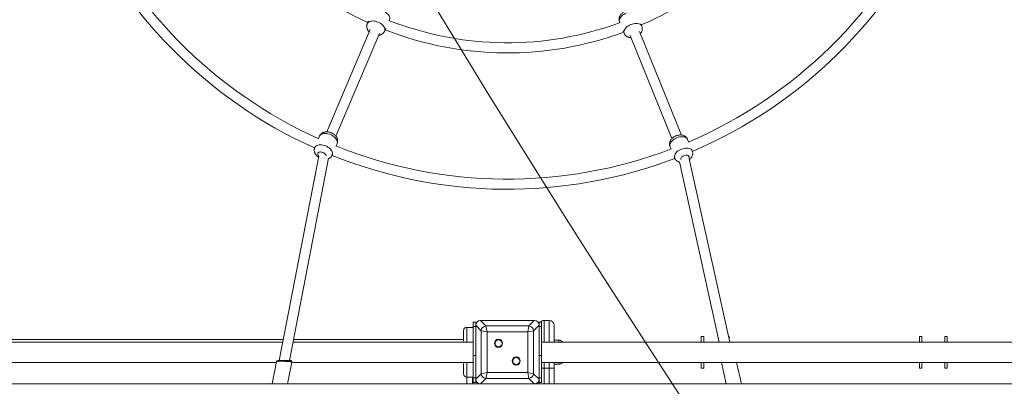
# Model space of a CAD drawing. Units: millimetres. Extents: x 24 to 483, y 16 to 438.
# Drawn here: x 112 to 128, y 134 to 140 of the extents above; entities that cross this region are included whole.
import ezdxf

# ---------------------------------------------------------------- set-up
doc = ezdxf.new("R2010")
doc.units = ezdxf.units.MM
doc.styles.add('SLDTEXTSTYLE0', font='TXT', dxfattribs={"width": 0.663})
doc.dimstyles.new('SLDDIMSTYLE1', dxfattribs={"dimtxt": 5, "dimasz": 3.302, "dimexe": 0, "dimexo": 0.0625, "dimgap": 1.25, "dimtad": 2, "dimdec": 0, "dimlfac": 100, "dimrnd": 1e-09, "dimzin": 12, "dimdsep": 46, "dimtxsty": 'SLDTEXTSTYLE0', "dimsah": 1, "dimcen": 0.09, "dimadec": 0, "dimazin": 0, "dimtfac": 1, "dimtdec": 0, "dimtofl": 0, "dimtmove": 0, "dimatfit": 3, "dimfxl": 0, "dimfrac": 2, "dimtolj": 1, "dimtzin": 12, "dimarcsym": 0})

# ---------------------------------------------------------------- blocks, each defined once
blk = doc.blocks.new('*D7')
at = {"color": 7, "linetype": 'Continuous', "lineweight": 0}
for p, q in [((124.83, 160.23), (49.226, 160.23)), ((50.226, 160.23), (50.226, 52.238)), ((112.3, 52.238), (49.226, 52.238))]:
    blk.add_line(p, q, dxfattribs=at)
for points in [[(50.226, 160.23), (49.718, 156.928), (50.734, 156.928)], [(50.226, 52.238), (50.734, 55.54), (49.718, 55.54)]]:
    blk.add_solid(points, dxfattribs=at)
at = {"color": 7, "linetype": 'Continuous', "lineweight": 0, "insert": (43.78, 101.518), "char_height": 5, "attachment_point": 1, "rotation": 90, "style": 'SLDTEXTSTYLE0'}
blk.add_mtext('10800', dxfattribs=at)

msp = doc.modelspace()

# ---------------------------------------------------------------- linework, layer by layer
at = {"color": 7, "linetype": 'Continuous', "lineweight": 15}
for p, q in [((117.63505, 139.70219), (117.61858, 139.66333)), ((117.96517, 139.71233), (117.97053, 139.725)), ((121.59982, 139.69063), (121.60484, 139.67823)), ((121.95073, 139.62327), (121.93498, 139.66219)), ((117.66269, 139.57117), (116.97877, 137.95707)), ((117.12356, 137.88868), (117.81053, 139.50998)), ((117.89481, 139.54628), (117.91119, 139.58494)), ((121.65681, 139.54984), (121.67265, 139.51071)), ((122.57748, 137.90581), (121.91681, 139.53801)), ((121.769, 139.47674), (122.42674, 137.85178)), ((116.86682, 137.88911), (116.85001, 137.84945)), ((122.68997, 137.79695), (122.67371, 137.83713)), ((116.79581, 137.72153), (116.79109, 137.7104)), ((117.12613, 137.73216), (117.14304, 137.77207)), ((122.39562, 137.72457), (122.41179, 137.68465)), ((122.74653, 137.65722), (122.74206, 137.66827)), ((116.85357, 137.57222), (116.23047, 134.35006)), ((116.39344, 134.35006), (117.01009, 137.53893)), ((117.06732, 137.59336), (117.07197, 137.60434)), ((122.46391, 137.55586), (122.46845, 137.54466)), ((122.54603, 137.48468), (123.17376, 134.64049)), ((123.33761, 134.64049), (122.69994, 137.52971)), ((119.28962, 134.87212), (119.18962, 134.87212)), ((119.32962, 134.95677), (119.28962, 134.95677)), ((119.28962, 134.88354), (119.28962, 134.95677)), ((119.32962, 134.88354), (119.28962, 134.88354)), ((119.28962, 134.88354), (119.28962, 134.431)), ((119.32962, 134.95677), (119.32962, 134.90532)), ((119.41487, 134.82008), (119.32962, 134.90532)), ((119.32962, 134.90532), (119.32962, 134.05567)), ((119.32962, 134.90049), (119.32962, 134.53049)), ((119.4048, 134.98049), (119.49004, 134.89525)), ((120.25445, 134.98049), (119.4048, 134.98049)), ((119.77962, 134.98049), (119.40962, 134.98049)), ((119.49004, 134.89525), (119.50884, 134.80128)), ((119.49004, 134.89525), (120.16921, 134.89525)), ((120.24962, 134.98049), (119.87962, 134.98049)), ((120.15041, 134.80128), (120.16921, 134.89525)), ((120.16921, 134.89525), (120.25445, 134.98049)), ((120.32962, 134.90532), (120.24438, 134.82008)), ((120.36962, 134.95677), (120.32962, 134.95677)), ((120.32962, 134.90532), (120.32962, 134.95677)), ((120.32962, 134.05567), (120.32962, 134.90532)), ((120.32962, 134.53049), (120.32962, 134.90049)), ((120.36962, 134.88354), (120.32962, 134.88354)), ((120.36962, 134.95677), (120.36962, 134.88354)), ((120.36962, 134.88354), (120.36962, 134.431)), ((120.48962, 134.98049), (120.40962, 134.98049)), ((120.56962, 134.90049), (120.56962, 134.64049)), ((119.13962, 134.66212), (119.13962, 134.82212)), ((119.50884, 134.80128), (119.41487, 134.82008)), ((119.41487, 134.14091), (119.41487, 134.82008)), ((119.50884, 134.80128), (119.50884, 134.15971)), ((120.15041, 134.80128), (119.50884, 134.80128)), ((120.24438, 134.82008), (120.15041, 134.80128)), ((120.15041, 134.15971), (120.15041, 134.80128)), ((120.24438, 134.82008), (120.24438, 134.14091)), ((122.88962, 134.73049), (122.92962, 134.73049)), ((122.88962, 134.64049), (122.88962, 134.73049)), ((122.92962, 134.73049), (122.92962, 134.64049)), ((123.31775, 134.73049), (123.32962, 134.73049)), ((123.32962, 134.73049), (123.32962, 134.67669)), ((126.32962, 134.73049), (126.36962, 134.73049)), ((126.32962, 134.64049), (126.32962, 134.73049)), ((126.36962, 134.73049), (126.36962, 134.64049)), ((126.72962, 134.64049), (126.72962, 134.73049)), ((126.72962, 134.73049), (126.76962, 134.73049)), ((126.76962, 134.73049), (126.76962, 134.64049)), ((116.28664, 134.64049), (110.36962, 134.64049)), ((116.29437, 134.68049), (110.51962, 134.68049)), ((119.28962, 134.64049), (116.4496, 134.64049)), ((119.13962, 134.68049), (116.45734, 134.68049)), ((129.28962, 134.64049), (120.36962, 134.64049)), ((120.63962, 134.67049), (120.56962, 134.67049)), ((119.28962, 134.431), (119.32962, 134.431)), ((119.28962, 134.07744), (119.28962, 134.431)), ((119.32962, 134.43049), (119.32962, 134.06049)), ((120.32962, 134.431), (120.36962, 134.431)), ((120.32962, 134.06049), (120.32962, 134.43049)), ((120.36962, 134.431), (120.36962, 134.07744)), ((110.36962, 134.32049), (116.18624, 134.32049)), ((116.18883, 134.33392), (116.12052, 133.98065)), ((116.36049, 133.98049), (116.42734, 134.32617)), ((116.42624, 134.32049), (119.28962, 134.32049)), ((119.13962, 134.13886), (119.13962, 134.29886)), ((120.36962, 134.32049), (129.28962, 134.32049)), ((120.48962, 134.23049), (120.40962, 134.23049)), ((120.48962, 134.23049), (120.56962, 134.23049)), ((120.56962, 134.32049), (120.56962, 134.23049)), ((120.56962, 134.29049), (120.63962, 134.29049)), ((120.56962, 134.23049), (120.56962, 133.98049)), ((122.88962, 134.23049), (122.88962, 134.32049)), ((122.92962, 134.23049), (122.88962, 134.23049)), ((122.92962, 134.32049), (122.92962, 134.23049)), ((123.20669, 134.32049), (123.28177, 133.98049)), ((123.52177, 133.98049), (123.44669, 134.32049)), ((126.32962, 134.23049), (126.32962, 134.32049)), ((126.36962, 134.23049), (126.32962, 134.23049)), ((126.36962, 134.32049), (126.36962, 134.23049)), ((126.72962, 134.23049), (126.72962, 134.32049)), ((126.76962, 134.23049), (126.72962, 134.23049)), ((126.76962, 134.32049), (126.76962, 134.23049)), ((119.18962, 134.08886), (119.28962, 134.08886)), ((119.27962, 133.98049), (119.27962, 134.08886)), ((119.32962, 134.07744), (119.28962, 134.07744)), ((119.28962, 134.00422), (119.28962, 134.07744)), ((119.32962, 134.05567), (119.41487, 134.14091)), ((119.49004, 134.06574), (119.4048, 133.98049)), ((119.41487, 134.14091), (119.50884, 134.15971)), ((119.50884, 134.15971), (119.49004, 134.06574)), ((120.16921, 134.06574), (119.49004, 134.06574)), ((119.50884, 134.15971), (120.15041, 134.15971)), ((120.15041, 134.15971), (120.24438, 134.14091)), ((120.16921, 134.06574), (120.15041, 134.15971)), ((120.25445, 133.98049), (120.16921, 134.06574)), ((120.24438, 134.14091), (120.32962, 134.05567)), ((120.36962, 134.07744), (120.32962, 134.07744)), ((120.36962, 134.07744), (120.36962, 134.00422)), ((110.25445, 133.98049), (119.4048, 133.98049)), ((116.15394, 133.9807), (116.1539, 133.98049)), ((119.28962, 134.00422), (119.32962, 134.00422)), ((119.32962, 134.05567), (119.32962, 134.00422)), ((119.4048, 133.98049), (120.25445, 133.98049)), ((119.40962, 133.98049), (119.77962, 133.98049)), ((119.87962, 133.98049), (120.24962, 133.98049)), ((120.25445, 133.98049), (129.4048, 133.98049)), ((120.32962, 134.00422), (120.32962, 134.05567)), ((120.32962, 134.00422), (120.36962, 134.00422)), ((120.32962, 133.98049), (120.32962, 134.00422))]:
    msp.add_line(p, q, dxfattribs=at)
at = {"color": 8, "linetype": 'Continuous', "lineweight": 15}
for p, q in [((119.18962, 134.87212), (119.18962, 134.64049)), ((120.40962, 134.98049), (120.40962, 134.64049)), ((120.48962, 134.64049), (120.48962, 134.98049)), ((120.63962, 134.64049), (120.63962, 134.67049)), ((119.18962, 134.32049), (119.18962, 134.08886)), ((120.36962, 134.23049), (120.40962, 134.23049)), ((120.40962, 134.32049), (120.40962, 134.23049)), ((120.40962, 134.23049), (120.40962, 133.98049)), ((120.48962, 134.23049), (120.48962, 134.32049)), ((120.48962, 133.98049), (120.48962, 134.23049)), ((120.63962, 134.29049), (120.63962, 134.32049)), ((119.18962, 133.98049), (119.18962, 134.08886))]:
    msp.add_line(p, q, dxfattribs=at)
at = {"color": 8, "linetype": 'Continuous', "lineweight": 15, "flags": 128}
for points in [[(117.97053, 139.725), (117.97175, 139.72815), (117.97456, 139.74154), (117.97404, 139.7559), (117.9702, 139.77092), (117.96313, 139.78622), (117.95299, 139.80147), (117.94003, 139.8163), (117.92455, 139.83035), (117.90691, 139.84331), (117.88752, 139.85487), (117.86684, 139.86475)], [(121.70576, 139.82869), (121.68492, 139.81914), (121.66535, 139.80789), (121.6475, 139.79522), (121.63179, 139.78142), (121.6186, 139.7668), (121.60822, 139.75172), (121.6009, 139.73653), (121.59682, 139.72158), (121.59606, 139.70723), (121.59865, 139.6938), (121.59982, 139.69063)], [(117.61854, 139.66322), (117.62, 139.66639), (117.62766, 139.67772), (117.63835, 139.68734), (117.6518, 139.69502), (117.66772, 139.70059), (117.68572, 139.70392), (117.70539, 139.70492), (117.72626, 139.70357), (117.74784, 139.69991), (117.76963, 139.69402), (117.79112, 139.68604)], [(117.79112, 139.68604), (117.81179, 139.67615), (117.83118, 139.6646), (117.84883, 139.65164), (117.86431, 139.63758), (117.87727, 139.62275), (117.8874, 139.60751), (117.89447, 139.5922), (117.89831, 139.57719), (117.89884, 139.56282), (117.89603, 139.54944), (117.89483, 139.54634)], [(121.77859, 139.64877), (121.8002, 139.6564), (121.82208, 139.66194), (121.84372, 139.66525), (121.86461, 139.66626), (121.88425, 139.66494), (121.9022, 139.66133), (121.91802, 139.6555), (121.93136, 139.6476), (121.94188, 139.63781), (121.94936, 139.62636), (121.95071, 139.62333)], [(121.67269, 139.51061), (121.67148, 139.51388), (121.66889, 139.52731), (121.66964, 139.54167), (121.67372, 139.55661), (121.68104, 139.57181), (121.69142, 139.58689), (121.70462, 139.6015), (121.72033, 139.61531), (121.73818, 139.62798), (121.75775, 139.63922), (121.77859, 139.64877)], [(117.03935, 137.91183), (117.01786, 137.91981), (116.99607, 137.9257), (116.97449, 137.92936), (116.95362, 137.9307), (116.93396, 137.9297), (116.91596, 137.92638), (116.90004, 137.92081), (116.88658, 137.91313), (116.8759, 137.90351), (116.86824, 137.89218), (116.86682, 137.88911)], [(117.14304, 137.77207), (117.14426, 137.77523), (117.14707, 137.78861), (117.14655, 137.80297), (117.14271, 137.81799), (117.13564, 137.8333), (117.1255, 137.84854), (117.11254, 137.86337), (117.09706, 137.87742), (117.07942, 137.89038), (117.06003, 137.90194), (117.03935, 137.91183)], [(122.50156, 137.86263), (122.48073, 137.85308), (122.46115, 137.84184), (122.44331, 137.82917), (122.4276, 137.81537), (122.4144, 137.80075), (122.40402, 137.78567), (122.3967, 137.77048), (122.39262, 137.75553), (122.39187, 137.74117), (122.39446, 137.72775), (122.39562, 137.72457)], [(122.67371, 137.83713), (122.67234, 137.84022), (122.66486, 137.85167), (122.65433, 137.86146), (122.641, 137.86936), (122.62518, 137.87519), (122.60723, 137.8788), (122.58758, 137.88012), (122.5667, 137.87911), (122.54506, 137.8758), (122.52318, 137.87027), (122.50156, 137.86263)], [(116.79105, 137.71029), (116.79251, 137.71347), (116.80017, 137.72479), (116.81085, 137.73441), (116.82431, 137.7421), (116.84023, 137.74766), (116.85823, 137.75099), (116.8779, 137.75199), (116.89877, 137.75064), (116.92035, 137.74698), (116.94214, 137.74109), (116.96362, 137.73311)], [(116.92003, 137.63021), (116.90528, 137.63534), (116.89047, 137.63831), (116.87634, 137.63897), (116.86359, 137.63729), (116.85286, 137.63336), (116.8447, 137.62737), (116.83951, 137.61961), (116.83755, 137.61049), (116.83892, 137.60046), (116.84356, 137.59002), (116.85122, 137.57969), (116.85462, 137.57613)], [(116.96362, 137.73311), (116.9843, 137.72323), (117.00369, 137.71167), (117.02133, 137.69871), (117.03682, 137.68465), (117.04978, 137.66983), (117.05991, 137.65458), (117.06698, 137.63927), (117.07082, 137.62426), (117.07134, 137.60989), (117.06853, 137.59651), (117.06734, 137.59341)], [(122.46849, 137.54455), (122.46728, 137.54783), (122.46469, 137.56126), (122.46544, 137.57561), (122.46953, 137.59056), (122.47685, 137.60575), (122.48722, 137.62083), (122.50042, 137.63545), (122.51613, 137.64925), (122.53398, 137.66193), (122.55355, 137.67317), (122.57439, 137.68272)], [(122.57439, 137.68272), (122.596, 137.69035), (122.61788, 137.69589), (122.63952, 137.6992), (122.66041, 137.70021), (122.68006, 137.69889), (122.698, 137.69527), (122.71383, 137.68945), (122.72716, 137.68155), (122.73769, 137.67176), (122.74516, 137.66031), (122.74651, 137.65728)], [(116.97037, 137.57591), (116.969, 137.58415), (116.96437, 137.59459), (116.95671, 137.60492), (116.9464, 137.61461), (116.93396, 137.62319), (116.92003, 137.63021)], [(122.61632, 137.57913), (122.60227, 137.57233), (122.5897, 137.56395), (122.57923, 137.55443), (122.5714, 137.54423), (122.5666, 137.53386), (122.56507, 137.52385), (122.56586, 137.51779)], [(122.69393, 137.54087), (122.69693, 137.54807), (122.69846, 137.55808), (122.69665, 137.56723), (122.69159, 137.57506), (122.68352, 137.58119), (122.67286, 137.58529), (122.66014, 137.58718), (122.646, 137.58674), (122.63114, 137.58402), (122.61632, 137.57913)]]:
    msp.add_lwpolyline(points, dxfattribs=at)
at = {"color": 7, "linetype": 'Continuous', "lineweight": 15}
for centre, radius in [((286.685, 241.32657), 196.19537), ((119.69027, 134.61984), 0.065), ((119.69027, 134.61984), 0.055), ((119.96898, 134.34114), 0.065), ((119.96898, 134.34114), 0.055)]:
    msp.add_circle(centre, radius, dxfattribs=at)
for centre, radius, start, end in [((119.82984, 144.48071), 5.28, 203.593378, 245.337495), ((119.82984, 144.48071), 5.28, 293.593378, 335.337495), ((119.82984, 144.48071), 7.43, 203.13893, 245.834043), ((119.82984, 144.48071), 7.27, 203.129221, 245.841026), ((119.82984, 144.48071), 7.27, 293.129221, 335.841026), ((119.82984, 144.48071), 7.43, 293.140408, 335.833696), ((119.82984, 144.48071), 5.12, 248.590168, 290.336873), ((119.82984, 144.48071), 5.28, 248.593378, 290.337495), ((119.82984, 144.48071), 7.27, 248.129221, 290.841026), ((119.82984, 144.48071), 7.43, 248.140427, 290.833631), ((119.18962, 134.82212), 0.05, 90, 180), ((119.50139, 134.80872), 0.08727, 97.474449, 172.525551), ((120.15785, 134.80872), 0.08727, 7.474449, 82.525551), ((120.40962, 134.90049), 0.08, 90, 135.297386), ((120.48962, 134.90049), 0.08, 0, 90), ((119.18962, 134.66212), 0.05, 180, 205.632052), ((120.63962, 134.59049), 0.08, 38.682187, 90), ((116.20846, 134.33006), 0.02, 89.99978, 168.875282), ((116.40772, 134.33006), 0.02, 348.76902, 90.000006), ((119.18962, 134.29886), 0.05, 154.367948, 180), ((120.63962, 134.37049), 0.08, 270, 321.317813), ((119.18962, 134.13886), 0.05, 180, 270), ((119.50139, 134.15226), 0.08727, 187.474449, 262.525551), ((120.15785, 134.15226), 0.08727, 277.474449, 352.525551)]:
    msp.add_arc(centre, radius, start, end, dxfattribs=at)
for centre, major_axis in [((119.41476, 134.89536), (-0.06362, 0.06362)), ((120.24449, 134.89536), (0.06362, 0.06362)), ((119.41476, 134.06563), (-0.06362, -0.06362)), ((120.24449, 134.06563), (0.06362, -0.06362))]:
    msp.add_ellipse(centre, major_axis=major_axis, ratio=0.88912649, start_param=5.55641025, end_param=7.00996036, dxfattribs=at)
for points, knots in [([(121.6934, 139.85923), (121.68941, 139.85752), (121.67861, 139.8529), (121.66182, 139.84348), (121.64365, 139.83045), (121.62788, 139.81569), (121.61489, 139.79977), (121.60492, 139.78335), (121.59771, 139.76629), (121.59331, 139.74887), (121.59167, 139.7313), (121.5931, 139.71344), (121.59593, 139.69972), (121.59935, 139.69241), (121.6001, 139.69081)], [0, 0, 0, 0, 0.05847008, 0.15822733, 0.25982086, 0.36402835, 0.45797739, 0.5488435, 0.63636758, 0.72118152, 0.80410768, 0.88587449, 0.97510669, 1, 1, 1, 1]), ([(117.61881, 139.663), (117.61717, 139.65906), (117.61324, 139.64963), (117.61047, 139.63369), (117.60996, 139.61607), (117.61235, 139.59867), (117.61736, 139.58169), (117.625, 139.56525), (117.63492, 139.54957), (117.64335, 139.54014), (117.64755, 139.53544)], [0, 0, 0, 0, 0.09177732, 0.22015586, 0.34645501, 0.47234527, 0.5995859, 0.73000542, 0.86526371, 1, 1, 1, 1]), ([(117.79751, 139.47924), (117.8002, 139.47944), (117.80935, 139.48013), (117.82419, 139.48397), (117.8415, 139.49062), (117.85707, 139.49969), (117.87081, 139.51079), (117.88264, 139.52429), (117.89073, 139.53637), (117.89372, 139.54443), (117.89451, 139.54656)], [0, 0, 0, 0, 0.0644319, 0.21936198, 0.36857095, 0.51306448, 0.65424102, 0.79335682, 0.94545702, 1, 1, 1, 1]), ([(121.67304, 139.51064), (121.67466, 139.5067), (121.67855, 139.49724), (121.68786, 139.48401), (121.69996, 139.4712), (121.71396, 139.46058), (121.72951, 139.45212), (121.74653, 139.4459), (121.76464, 139.44182), (121.77726, 139.44112), (121.78356, 139.44077)], [0, 0, 0, 0, 0.09177732, 0.220155858, 0.346455007, 0.472345266, 0.599585905, 0.730005425, 0.865263709, 1, 1, 1, 1]), ([(121.92933, 139.50707), (121.93109, 139.50911), (121.93708, 139.51607), (121.94486, 139.52927), (121.95239, 139.54622), (121.95699, 139.56364), (121.95886, 139.5812), (121.95768, 139.59911), (121.95485, 139.61337), (121.95127, 139.62119), (121.95033, 139.62325)], [0, 0, 0, 0, 0.064431899, 0.21936198, 0.368570955, 0.513064485, 0.654241021, 0.793356822, 0.945457024, 1, 1, 1, 1]), ([(117.0522, 137.94216), (117.04818, 137.94378), (117.03728, 137.94814), (117.01874, 137.95336), (116.99668, 137.95699), (116.97509, 137.95771), (116.95465, 137.95563), (116.93599, 137.95107), (116.91883, 137.94411), (116.90339, 137.9349), (116.88981, 137.92364), (116.87819, 137.91), (116.87049, 137.89829), (116.86775, 137.8907), (116.86715, 137.88905)], [0, 0, 0, 0, 0.05847008, 0.15822733, 0.25982086, 0.36402835, 0.45797739, 0.5488435, 0.63636758, 0.72118152, 0.80410768, 0.88587449, 0.97510669, 1, 1, 1, 1]), ([(117.1427, 137.77222), (117.14424, 137.77581), (117.14814, 137.78488), (117.15101, 137.80046), (117.15173, 137.81808), (117.14953, 137.83551), (117.1447, 137.85252), (117.13727, 137.86901), (117.12726, 137.88491), (117.11466, 137.90002), (117.09959, 137.91409), (117.08234, 137.92666), (117.06624, 137.93591), (117.05589, 137.94052), (117.0522, 137.94216)], [0, 0, 0, 0, 0.05513393, 0.13944471, 0.22231604, 0.30484022, 0.38816598, 0.47349183, 0.5619238, 0.65410144, 0.74969936, 0.84737512, 0.9455916, 1, 1, 1, 1]), ([(122.4892, 137.89317), (122.48521, 137.89147), (122.47442, 137.88685), (122.45762, 137.87743), (122.43946, 137.8644), (122.42368, 137.84963), (122.4107, 137.83372), (122.40073, 137.8173), (122.39351, 137.80024), (122.38911, 137.78282), (122.38747, 137.76525), (122.3889, 137.74739), (122.39173, 137.73366), (122.39516, 137.72636), (122.3959, 137.72476)], [0, 0, 0, 0, 0.05847008, 0.15822733, 0.25982086, 0.36402835, 0.45797739, 0.5488435, 0.63636758, 0.72118152, 0.80410768, 0.88587449, 0.97510669, 1, 1, 1, 1]), ([(122.67336, 137.837), (122.67191, 137.84062), (122.66826, 137.8498), (122.65927, 137.86284), (122.64732, 137.87581), (122.63344, 137.88658), (122.618, 137.89519), (122.60108, 137.9016), (122.58276, 137.90576), (122.56316, 137.90754), (122.54256, 137.90683), (122.52147, 137.90352), (122.50355, 137.89868), (122.49297, 137.89462), (122.4892, 137.89317)], [0, 0, 0, 0, 0.05513393, 0.13944471, 0.22231604, 0.30484022, 0.38816598, 0.47349183, 0.5619238, 0.65410144, 0.74969936, 0.84737512, 0.9455916, 1, 1, 1, 1]), ([(116.79132, 137.71007), (116.78968, 137.70613), (116.78575, 137.6967), (116.78297, 137.68076), (116.78247, 137.66314), (116.78486, 137.64574), (116.78987, 137.62877), (116.79749, 137.61231), (116.80767, 137.59646), (116.82048, 137.58144), (116.83482, 137.56806), (116.84564, 137.56065), (116.85066, 137.55721)], [0, 0, 0, 0, 0.071766225, 0.172153152, 0.270914079, 0.369355271, 0.468852405, 0.570835299, 0.676601914, 0.786851879, 0.901102555, 1, 1, 1, 1]), ([(122.70252, 137.51804), (122.70766, 137.5225), (122.71793, 137.53143), (122.73053, 137.54683), (122.74075, 137.56315), (122.74817, 137.58018), (122.7528, 137.59758), (122.75466, 137.61515), (122.75348, 137.63306), (122.75066, 137.64732), (122.74708, 137.65514), (122.74613, 137.6572)], [0, 0, 0, 0, 0.12753208, 0.25497855, 0.37835411, 0.49717377, 0.61223838, 0.72466157, 0.83544373, 0.95656576, 1, 1, 1, 1]), ([(117.00962, 137.5365), (117.01108, 137.53706), (117.01812, 137.53972), (117.02953, 137.54687), (117.04333, 137.55783), (117.05515, 137.57137), (117.06324, 137.58344), (117.06623, 137.5915), (117.06702, 137.59363)], [0, 0, 0, 0, 0.05648797, 0.27239724, 0.4833501, 0.6912237, 0.91849923, 1, 1, 1, 1]), ([(122.46885, 137.54459), (122.47047, 137.54065), (122.47436, 137.53119), (122.48367, 137.51796), (122.49577, 137.50515), (122.50975, 137.4945), (122.52534, 137.48619), (122.53798, 137.48109), (122.54557, 137.47954), (122.54724, 137.47919)], [0, 0, 0, 0, 0.11968017, 0.28708935, 0.45178695, 0.61595135, 0.78187667, 0.95194735, 1, 1, 1, 1]), ([(116.20925, 134.35006), (116.20968, 134.35006), (116.21061, 134.35006), (116.22528, 134.35006), (116.249, 134.35006), (116.28001, 134.35006), (116.31438, 134.35006), (116.34803, 134.35006), (116.37698, 134.35006), (116.39749, 134.35006), (116.40707, 134.35006), (116.40713, 134.35006), (116.40715, 134.35006)], [0, 0, 0, 0, 0.08842901, 0.19507075, 0.30320896, 0.41262211, 0.52246414, 0.63176767, 0.7396782, 0.8457994, 0.9505872, 1, 1, 1, 1])]:
    msp.add_open_spline(points, degree=3, knots=knots, dxfattribs=at)
at = {"color": 8, "linetype": 'Continuous', "lineweight": 15}
msp.add_open_spline([(116.42666, 134.32629), (116.42671, 134.32666), (116.42688, 134.32778), (116.42001, 134.32919), (116.41077, 134.33058), (116.40326, 134.33154), (116.38952, 134.33289), (116.37323, 134.33413), (116.35518, 134.3352), (116.33561, 134.3361), (116.30873, 134.33703), (116.27462, 134.33771), (116.23806, 134.33777), (116.20938, 134.33711), (116.1948, 134.33592), (116.18936, 134.33475), (116.18926, 134.3341), (116.18922, 134.33384)], degree=3, knots=[0, 0, 0, 0, 0.04961985, 0.15306242, 0.15551176, 0.2084794, 0.26310588, 0.31667538, 0.37189547, 0.42576858, 0.48123368, 0.5900546, 0.69818725, 0.80524352, 0.91138713, 0.96429764, 1, 1, 1, 1], dxfattribs=at)

# ---------------------------------------------------------------- dimensions: what is measured, and where the dimension line sits
at = {"color": 7, "linetype": 'Continuous', "lineweight": 0}
dim = msp.add_linear_dim(base=(50.22579, 52.23799), p1=(124.82962, 160.23049), p2=(112.29962, 52.23799), angle=90, dimstyle='SLDDIMSTYLE1', dxfattribs=at)
dim.commit()
dim.dimension.update_dxf_attribs({"geometry": '*D7', "text_midpoint": (50.22579, 110.75373), "dimtype": 160})

doc.saveas('drawing.dxf')
